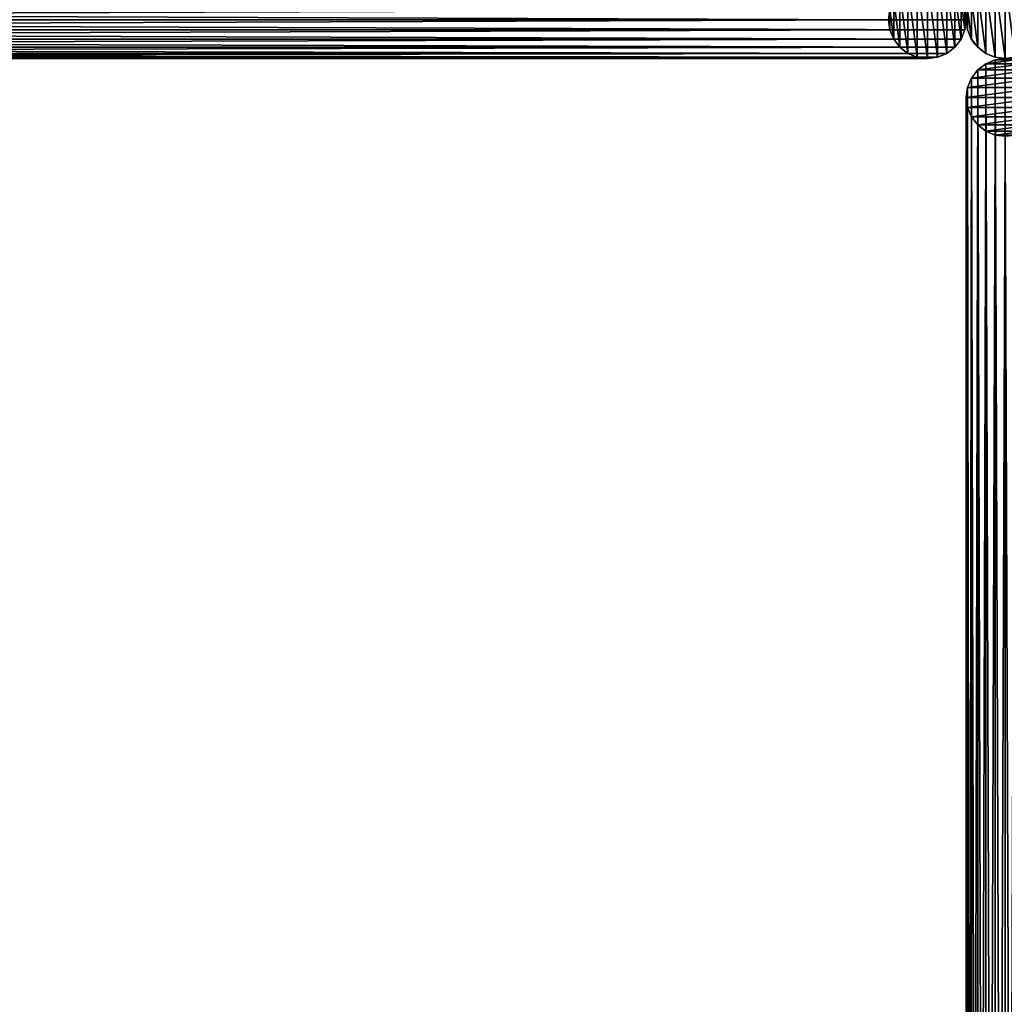
# Model space of a CAD drawing. Units: centimetres. Extents: x -404 to 404, y -404 to 404.
# Drawn here: x -70 to 0, y -70 to 0 of the extents above; entities that cross this region are included whole.
import ezdxf

# ---------------------------------------------------------------- set-up
doc = ezdxf.new("R2010")
doc.units = ezdxf.units.CM
doc.layers.get('0').update_dxf_attribs({"color": 144})

# ---------------------------------------------------------------- blocks, each defined once
blk = doc.blocks.new('Standrohr. May Parasols_ www.may-online.com')
for p, q in [((-1.375, 2.382), (-1.375, 2.382, 177)), ((-0.712, 2.656), (-0.712, 2.656, 177)), ((0, 2.75), (0, 2.75, 177)), ((0.712, 2.656), (0.712, 2.656, 177)), ((1.375, 2.382), (1.375, 2.382, 177)), ((-1.945, 1.945), (-1.945, 1.945, 177)), ((1.945, 1.945), (1.945, 1.945, 177)), ((-2.656, 0.712), (-2.656, 0.712, 177)), ((-2.382, 1.375), (-2.382, 1.375, 177)), ((2.382, 1.375), (2.382, 1.375, 177)), ((2.656, 0.712), (2.656, 0.712, 177)), ((-2.75, 0), (-2.75, 0, 177)), ((2.75, 0), (2.75, 0, 177)), ((-2.656, -0.712), (-2.656, -0.712, 177)), ((-2.382, -1.375), (-2.382, -1.375, 177)), ((2.382, -1.375), (2.382, -1.375, 177)), ((2.656, -0.712), (2.656, -0.712, 177)), ((-1.945, -1.945), (-1.945, -1.945, 177)), ((1.945, -1.945), (1.945, -1.945, 177)), ((-1.375, -2.382), (-1.375, -2.382, 177)), ((-0.712, -2.656), (-0.712, -2.656, 177)), ((0, -2.75), (0, -2.75, 177)), ((0.712, -2.656), (0.712, -2.656, 177)), ((1.375, -2.382), (1.375, -2.382, 177))]:
    blk.add_line(p, q)
for centre in [(0, 0), (0, 0, 177)]:
    blk.add_circle(centre, 2.75)
mesh = blk.add_polyface()
corners = [(-2.656, -0.712), (-2.656, 0.712), (-2.75, 0), (-2.382, -1.375), (-2.382, 1.375), (-1.945, -1.945), (-1.945, 1.945), (-1.375, -2.382), (-1.375, 2.382), (-0.712, -2.656), (-0.712, 2.656), (0, -2.75), (0, 2.75), (0.712, -2.656), (0.712, 2.656), (1.375, -2.382), (1.375, 2.382), (1.945, -1.945), (1.945, 1.945), (2.382, -1.375), (2.382, 1.375), (2.656, -0.712), (2.656, 0.712), (2.75, 0)]
mesh.append_faces([[corners[k] for k in face] for face in [(0, 1, 2), (22, 21, 23)]], dxfattribs={"vtx0": -1})
mesh.append_faces([[corners[k] for k in face] for face in [(1, 3, 4), (4, 5, 6), (6, 7, 8), (8, 9, 10), (10, 11, 12), (12, 13, 14), (14, 15, 16), (16, 17, 18), (18, 19, 20), (20, 21, 22)]], dxfattribs={"vtx0": -1, "vtx1": -1})
mesh.append_faces([[corners[k] for k in face] for face in [(1, 0, 3), (4, 3, 5), (6, 5, 7), (8, 7, 9), (10, 9, 11), (12, 11, 13), (14, 13, 15), (16, 15, 17), (18, 17, 19), (20, 19, 21)]], dxfattribs={"vtx0": -1, "vtx2": -1})
mesh = blk.add_polyface()
corners = [(-2.656, -0.712, 177), (-2.656, 0.712, 177), (-2.75, 0, 177), (-2.382, -1.375, 177), (-2.382, 1.375, 177), (-1.945, -1.945, 177), (-1.945, 1.945, 177), (-1.375, -2.382, 177), (-1.375, 2.382, 177), (-0.712, -2.656, 177), (-0.712, 2.656, 177), (0, -2.75, 177), (0, 2.75, 177), (0.712, -2.656, 177), (0.712, 2.656, 177), (1.375, -2.382, 177), (1.375, 2.382, 177), (1.945, -1.945, 177), (1.945, 1.945, 177), (2.382, -1.375, 177), (2.382, 1.375, 177), (2.656, -0.712, 177), (2.656, 0.712, 177), (2.75, 0, 177)]
mesh.append_faces([[corners[k] for k in face] for face in [(0, 1, 2), (22, 21, 23)]], dxfattribs={"vtx0": -1})
mesh.append_faces([[corners[k] for k in face] for face in [(1, 3, 4), (4, 5, 6), (6, 7, 8), (8, 9, 10), (10, 11, 12), (12, 13, 14), (14, 15, 16), (16, 17, 18), (18, 19, 20), (20, 21, 22)]], dxfattribs={"vtx0": -1, "vtx1": -1})
mesh.append_faces([[corners[k] for k in face] for face in [(1, 0, 3), (4, 3, 5), (6, 5, 7), (8, 7, 9), (10, 9, 11), (12, 11, 13), (14, 13, 15), (16, 15, 17), (18, 17, 19), (20, 19, 21)]], dxfattribs={"vtx0": -1, "vtx2": -1})
mesh = blk.add_polyface()
corners = [(-1.945, 1.945, 177), (-1.375, 2.382), (-1.945, 1.945), (-1.375, 2.382, 177)]
mesh.append_faces([[corners[k] for k in face] for face in [(0, 1, 2), (1, 0, 3)]], dxfattribs={"vtx0": -1})
mesh = blk.add_polyface()
corners = [(-1.375, 2.382, 177), (-0.712, 2.656), (-1.375, 2.382), (-0.712, 2.656, 177)]
mesh.append_faces([[corners[k] for k in face] for face in [(0, 1, 2), (1, 0, 3)]], dxfattribs={"vtx0": -1})
mesh = blk.add_polyface()
corners = [(-0.712, 2.656, 177), (0, 2.75), (-0.712, 2.656), (0, 2.75, 177)]
mesh.append_faces([[corners[k] for k in face] for face in [(0, 1, 2), (1, 0, 3)]], dxfattribs={"vtx0": -1})
mesh = blk.add_polyface()
corners = [(0, 2.75, 177), (0.712, 2.656), (0, 2.75), (0.712, 2.656, 177)]
mesh.append_faces([[corners[k] for k in face] for face in [(0, 1, 2), (1, 0, 3)]], dxfattribs={"vtx0": -1})
mesh = blk.add_polyface()
corners = [(0.712, 2.656, 177), (1.375, 2.382), (0.712, 2.656), (1.375, 2.382, 177)]
mesh.append_faces([[corners[k] for k in face] for face in [(0, 1, 2), (1, 0, 3)]], dxfattribs={"vtx0": -1})
mesh = blk.add_polyface()
corners = [(1.375, 2.382, 177), (1.945, 1.945), (1.375, 2.382), (1.945, 1.945, 177)]
mesh.append_faces([[corners[k] for k in face] for face in [(0, 1, 2), (1, 0, 3)]], dxfattribs={"vtx0": -1})
mesh = blk.add_polyface()
corners = [(-1.945, 1.945, 177), (-2.382, 1.375), (-2.382, 1.375, 177), (-1.945, 1.945)]
mesh.append_faces([[corners[k] for k in face] for face in [(0, 1, 2), (1, 0, 3)]], dxfattribs={"vtx0": -1})
mesh = blk.add_polyface()
corners = [(1.945, 1.945), (2.382, 1.375, 177), (2.382, 1.375), (1.945, 1.945, 177)]
mesh.append_faces([[corners[k] for k in face] for face in [(0, 1, 2), (1, 0, 3)]], dxfattribs={"vtx0": -1})
mesh = blk.add_polyface()
corners = [(-2.656, 0.712, 177), (-2.75, 0), (-2.75, 0, 177), (-2.656, 0.712)]
mesh.append_faces([[corners[k] for k in face] for face in [(0, 1, 2), (1, 0, 3)]], dxfattribs={"vtx0": -1})
mesh = blk.add_polyface()
corners = [(-2.382, 1.375, 177), (-2.656, 0.712), (-2.656, 0.712, 177), (-2.382, 1.375)]
mesh.append_faces([[corners[k] for k in face] for face in [(0, 1, 2), (1, 0, 3)]], dxfattribs={"vtx0": -1})
mesh = blk.add_polyface()
corners = [(2.382, 1.375), (2.656, 0.712, 177), (2.656, 0.712), (2.382, 1.375, 177)]
mesh.append_faces([[corners[k] for k in face] for face in [(0, 1, 2), (1, 0, 3)]], dxfattribs={"vtx0": -1})
mesh = blk.add_polyface()
corners = [(2.656, 0.712), (2.75, 0, 177), (2.75, 0), (2.656, 0.712, 177)]
mesh.append_faces([[corners[k] for k in face] for face in [(0, 1, 2), (1, 0, 3)]], dxfattribs={"vtx0": -1})
mesh = blk.add_polyface()
corners = [(-2.75, 0, 177), (-2.656, -0.712), (-2.656, -0.712, 177), (-2.75, 0)]
mesh.append_faces([[corners[k] for k in face] for face in [(0, 1, 2), (1, 0, 3)]], dxfattribs={"vtx0": -1})
mesh = blk.add_polyface()
corners = [(2.75, 0), (2.656, -0.712, 177), (2.656, -0.712), (2.75, 0, 177)]
mesh.append_faces([[corners[k] for k in face] for face in [(0, 1, 2), (1, 0, 3)]], dxfattribs={"vtx0": -1})
mesh = blk.add_polyface()
corners = [(-2.656, -0.712, 177), (-2.382, -1.375), (-2.382, -1.375, 177), (-2.656, -0.712)]
mesh.append_faces([[corners[k] for k in face] for face in [(0, 1, 2), (1, 0, 3)]], dxfattribs={"vtx0": -1})
mesh = blk.add_polyface()
corners = [(-2.382, -1.375, 177), (-1.945, -1.945), (-1.945, -1.945, 177), (-2.382, -1.375)]
mesh.append_faces([[corners[k] for k in face] for face in [(0, 1, 2), (1, 0, 3)]], dxfattribs={"vtx0": -1})
mesh = blk.add_polyface()
corners = [(2.382, -1.375), (1.945, -1.945, 177), (1.945, -1.945), (2.382, -1.375, 177)]
mesh.append_faces([[corners[k] for k in face] for face in [(0, 1, 2), (1, 0, 3)]], dxfattribs={"vtx0": -1})
mesh = blk.add_polyface()
corners = [(2.656, -0.712), (2.382, -1.375, 177), (2.382, -1.375), (2.656, -0.712, 177)]
mesh.append_faces([[corners[k] for k in face] for face in [(0, 1, 2), (1, 0, 3)]], dxfattribs={"vtx0": -1})
mesh = blk.add_polyface()
corners = [(-1.375, -2.382, 177), (-1.945, -1.945), (-1.375, -2.382), (-1.945, -1.945, 177)]
mesh.append_faces([[corners[k] for k in face] for face in [(0, 1, 2), (1, 0, 3)]], dxfattribs={"vtx0": -1})
mesh = blk.add_polyface()
corners = [(1.945, -1.945, 177), (1.375, -2.382), (1.945, -1.945), (1.375, -2.382, 177)]
mesh.append_faces([[corners[k] for k in face] for face in [(0, 1, 2), (1, 0, 3)]], dxfattribs={"vtx0": -1})
mesh = blk.add_polyface()
corners = [(-0.712, -2.656, 177), (-1.375, -2.382), (-0.712, -2.656), (-1.375, -2.382, 177)]
mesh.append_faces([[corners[k] for k in face] for face in [(0, 1, 2), (1, 0, 3)]], dxfattribs={"vtx0": -1})
mesh = blk.add_polyface()
corners = [(0, -2.75, 177), (-0.712, -2.656), (0, -2.75), (-0.712, -2.656, 177)]
mesh.append_faces([[corners[k] for k in face] for face in [(0, 1, 2), (1, 0, 3)]], dxfattribs={"vtx0": -1})
mesh = blk.add_polyface()
corners = [(0.712, -2.656, 177), (0, -2.75), (0.712, -2.656), (0, -2.75, 177)]
mesh.append_faces([[corners[k] for k in face] for face in [(0, 1, 2), (1, 0, 3)]], dxfattribs={"vtx0": -1})
mesh = blk.add_polyface()
corners = [(1.375, -2.382, 177), (0.712, -2.656), (1.375, -2.382), (0.712, -2.656, 177)]
mesh.append_faces([[corners[k] for k in face] for face in [(0, 1, 2), (1, 0, 3)]], dxfattribs={"vtx0": -1})
blk = doc.blocks.new('StandrohrAdd. May Parasols_ www.may-online.com')
for p, q in [((-1.375, 2.382, 140), (-1.375, 2.382, 203.864)), ((-1.375, 2.382, 203.864), (204.275, 2.382, 268.181)), ((-0.712, 2.656, 140), (-0.712, 2.656, 203.376)), ((-0.712, 2.656, 203.376), (203.612, 2.656, 267.278)), ((0, 2.75, 140), (0, 2.75, 202.853)), ((0, 2.75, 202.853), (202.9, 2.75, 266.31)), ((0.712, 2.656, 140), (0.712, 2.656, 202.33)), ((0.712, 2.656, 202.33), (202.188, 2.656, 265.342)), ((1.375, 2.382, 140), (1.375, 2.382, 201.843)), ((1.375, 2.382, 201.843), (201.525, 2.382, 264.439)), ((-1.945, 1.945, 140), (-1.945, 1.945, 204.282)), ((-1.945, 1.945, 204.282), (204.845, 1.945, 268.956)), ((1.945, 1.945, 140), (1.945, 1.945, 201.424)), ((1.945, 1.945, 201.424), (200.955, 1.945, 263.664)), ((-2.656, 0.712, 140), (-2.656, 0.712, 204.806)), ((-2.656, 0.712, 204.806), (205.556, 0.712, 269.924)), ((-2.382, 1.375, 140), (-2.382, 1.375, 204.604)), ((-2.382, 1.375, 204.604), (205.282, 1.375, 269.55)), ((2.382, 1.375, 140), (2.382, 1.375, 201.103)), ((2.382, 1.375, 201.103), (200.518, 1.375, 263.07)), ((2.656, 0.712, 200.901), (2.656, 0.712, 140)), ((200.244, 0.712, 262.696), (2.656, 0.712, 200.901)), ((-2.75, 0, 140), (-2.75, 0, 204.874)), ((-2.75, 0, 204.874), (205.65, 0, 270.051)), ((0, 0, 140), (0, 0, 202.853)), ((0, 0, 202.853), (202.9, 0, 266.31)), ((2.75, 0, 140), (2.75, 0, 200.832)), ((2.75, 0, 200.832), (200.15, 0, 262.569)), ((-2.656, -0.712, 140), (-2.656, -0.712, 204.806)), ((-2.656, -0.712, 204.806), (205.556, -0.712, 269.924)), ((-2.382, -1.375, 140), (-2.382, -1.375, 204.604)), ((-2.382, -1.375, 204.604), (205.282, -1.375, 269.55)), ((2.382, -1.375, 140), (2.382, -1.375, 201.103)), ((2.382, -1.375, 201.103), (200.518, -1.375, 263.07)), ((2.656, -0.712, 140), (2.656, -0.712, 200.901)), ((2.656, -0.712, 200.901), (200.244, -0.712, 262.696)), ((-1.945, -1.945, 140), (-1.945, -1.945, 204.282)), ((-1.945, -1.945, 204.282), (204.845, -1.945, 268.956)), ((1.945, -1.945, 140), (1.945, -1.945, 201.424)), ((1.945, -1.945, 201.424), (200.955, -1.945, 263.664)), ((-1.375, -2.382, 140), (-1.375, -2.382, 203.864)), ((-1.375, -2.382, 203.864), (204.275, -2.382, 268.181)), ((-0.712, -2.656, 140), (-0.712, -2.656, 203.376)), ((-0.712, -2.656, 203.376), (203.612, -2.656, 267.278)), ((0, -2.75, 140), (0, -2.75, 202.853)), ((0, -2.75, 202.853), (202.9, -2.75, 266.31)), ((0.712, -2.656, 140), (0.712, -2.656, 202.33)), ((0.712, -2.656, 202.33), (202.188, -2.656, 265.342)), ((1.375, -2.382, 140), (1.375, -2.382, 201.843)), ((1.375, -2.382, 201.843), (201.525, -2.382, 264.439))]:
    blk.add_line(p, q)
for points in [[(0.712, 2.656, 202.33), (1.375, 2.382, 201.843), (1.945, 1.945, 201.424), (2.382, 1.375, 201.103), (2.656, 0.712, 200.901), (2.75, 0, 200.832), (2.656, -0.712, 200.901), (2.382, -1.375, 201.103), (1.945, -1.945, 201.424), (1.375, -2.382, 201.843), (0.712, -2.656, 202.33), (0, -2.75, 202.853), (-0.712, -2.656, 203.376), (-1.375, -2.382, 203.864), (-1.945, -1.945, 204.282), (-2.382, -1.375, 204.604), (-2.656, -0.712, 204.806), (-2.75, 0, 204.874), (-2.656, 0.712, 204.806), (-2.382, 1.375, 204.604), (-1.945, 1.945, 204.282), (-1.375, 2.382, 203.864), (-0.712, 2.656, 203.376), (0, 2.75, 202.853), (0.712, 2.656, 202.33)], [(-2.382, -1.375, 140), (-1.945, -1.945, 140), (-1.375, -2.382, 140), (-0.712, -2.656, 140), (0, -2.75, 140), (0.712, -2.656, 140), (1.375, -2.382, 140), (1.945, -1.945, 140), (2.382, -1.375, 140), (2.656, -0.712, 140), (2.75, 0, 140), (2.656, 0.712, 140), (2.382, 1.375, 140), (1.945, 1.945, 140), (1.375, 2.382, 140), (0.712, 2.656, 140), (0, 2.75, 140), (-0.712, 2.656, 140), (-1.375, 2.382, 140), (-1.945, 1.945, 140), (-2.382, 1.375, 140), (-2.656, 0.712, 140), (-2.75, 0, 140), (-2.656, -0.712, 140), (-2.382, -1.375, 140)]]:
    blk.add_polyline3d(points, close=True)
mesh = blk.add_polyface()
corners = [(-2.656, 0.712, 140), (-2.656, -0.712, 140), (-2.75, 0, 140), (-2.382, -1.375, 140), (-2.382, 1.375, 140), (-1.945, -1.945, 140), (-1.945, 1.945, 140), (-1.375, -2.382, 140), (-1.375, 2.382, 140), (-0.712, -2.656, 140), (-0.712, 2.656, 140), (0, -2.75, 140), (0, 2.75, 140), (0.712, -2.656, 140), (0.712, 2.656, 140), (1.375, -2.382, 140), (1.375, 2.382, 140), (1.945, -1.945, 140), (1.945, 1.945, 140), (2.382, -1.375, 140), (2.382, 1.375, 140), (2.656, -0.712, 140), (2.656, 0.712, 140), (2.75, 0, 140)]
mesh.append_faces([[corners[k] for k in face] for face in [(0, 1, 2), (21, 22, 23)]], dxfattribs={"vtx0": -1})
mesh.append_faces([[corners[k] for k in face] for face in [(1, 0, 3), (3, 4, 5), (5, 6, 7), (7, 8, 9), (9, 10, 11), (11, 12, 13), (13, 14, 15), (15, 16, 17), (17, 18, 19), (19, 20, 21)]], dxfattribs={"vtx0": -1, "vtx1": -1})
mesh.append_faces([[corners[k] for k in face] for face in [(3, 0, 4), (5, 4, 6), (7, 6, 8), (9, 8, 10), (11, 10, 12), (13, 12, 14), (15, 14, 16), (17, 16, 18), (19, 18, 20), (21, 20, 22)]], dxfattribs={"vtx0": -1, "vtx2": -1})
mesh = blk.add_polyface()
corners = [(-1.945, 1.945, 204.282), (-1.375, 2.382, 140), (-1.945, 1.945, 140), (-1.375, 2.382, 203.864)]
mesh.append_faces([[corners[k] for k in face] for face in [(0, 1, 2), (1, 0, 3)]], dxfattribs={"vtx0": -1})
mesh = blk.add_polyface()
corners = [(-1.945, 1.945, 204.282), (204.275, 2.382, 268.181), (-1.375, 2.382, 203.864), (204.845, 1.945, 268.956)]
mesh.append_faces([[corners[k] for k in face] for face in [(0, 1, 2), (1, 0, 3)]], dxfattribs={"vtx0": -1})
mesh = blk.add_polyface()
corners = [(-1.375, 2.382, 203.864), (-0.712, 2.656, 140), (-1.375, 2.382, 140), (-0.712, 2.656, 203.376)]
mesh.append_faces([[corners[k] for k in face] for face in [(0, 1, 2), (1, 0, 3)]], dxfattribs={"vtx0": -1})
mesh = blk.add_polyface()
corners = [(-1.375, 2.382, 203.864), (203.612, 2.656, 267.278), (-0.712, 2.656, 203.376), (204.275, 2.382, 268.181)]
mesh.append_faces([[corners[k] for k in face] for face in [(0, 1, 2), (1, 0, 3)]], dxfattribs={"vtx0": -1})
mesh = blk.add_polyface()
corners = [(-0.712, 2.656, 203.376), (0, 2.75, 140), (-0.712, 2.656, 140), (0, 2.75, 202.853)]
mesh.append_faces([[corners[k] for k in face] for face in [(0, 1, 2), (1, 0, 3)]], dxfattribs={"vtx0": -1})
mesh = blk.add_polyface()
corners = [(-0.712, 2.656, 203.376), (202.9, 2.75, 266.31), (0, 2.75, 202.853), (203.612, 2.656, 267.278)]
mesh.append_faces([[corners[k] for k in face] for face in [(0, 1, 2), (1, 0, 3)]], dxfattribs={"vtx0": -1})
mesh = blk.add_polyface()
corners = [(0, 2.75, 202.853), (0.712, 2.656, 140), (0, 2.75, 140), (0.712, 2.656, 202.33)]
mesh.append_faces([[corners[k] for k in face] for face in [(0, 1, 2), (1, 0, 3)]], dxfattribs={"vtx0": -1})
mesh = blk.add_polyface()
corners = [(0, 2.75, 202.853), (202.188, 2.656, 265.342), (0.712, 2.656, 202.33), (202.9, 2.75, 266.31)]
mesh.append_faces([[corners[k] for k in face] for face in [(0, 1, 2), (1, 0, 3)]], dxfattribs={"vtx0": -1})
mesh = blk.add_polyface()
corners = [(0.712, 2.656, 202.33), (1.375, 2.382, 140), (0.712, 2.656, 140), (1.375, 2.382, 201.843)]
mesh.append_faces([[corners[k] for k in face] for face in [(0, 1, 2), (1, 0, 3)]], dxfattribs={"vtx0": -1})
mesh = blk.add_polyface()
corners = [(0.712, 2.656, 202.33), (201.525, 2.382, 264.439), (1.375, 2.382, 201.843), (202.188, 2.656, 265.342)]
mesh.append_faces([[corners[k] for k in face] for face in [(0, 1, 2), (1, 0, 3)]], dxfattribs={"vtx0": -1})
mesh = blk.add_polyface()
corners = [(1.375, 2.382, 201.843), (1.945, 1.945, 140), (1.375, 2.382, 140), (1.945, 1.945, 201.424)]
mesh.append_faces([[corners[k] for k in face] for face in [(0, 1, 2), (1, 0, 3)]], dxfattribs={"vtx0": -1})
mesh = blk.add_polyface()
corners = [(1.375, 2.382, 201.843), (200.955, 1.945, 263.664), (1.945, 1.945, 201.424), (201.525, 2.382, 264.439)]
mesh.append_faces([[corners[k] for k in face] for face in [(0, 1, 2), (1, 0, 3)]], dxfattribs={"vtx0": -1})
mesh = blk.add_polyface()
corners = [(-1.945, 1.945, 204.282), (-2.382, 1.375, 140), (-2.382, 1.375, 204.604), (-1.945, 1.945, 140)]
mesh.append_faces([[corners[k] for k in face] for face in [(0, 1, 2), (1, 0, 3)]], dxfattribs={"vtx0": -1})
mesh = blk.add_polyface()
corners = [(205.282, 1.375, 269.55), (-1.945, 1.945, 204.282), (-2.382, 1.375, 204.604), (204.845, 1.945, 268.956)]
mesh.append_faces([[corners[k] for k in face] for face in [(0, 1, 2), (1, 0, 3)]], dxfattribs={"vtx0": -1})
mesh = blk.add_polyface()
corners = [(1.945, 1.945, 140), (2.382, 1.375, 201.103), (2.382, 1.375, 140), (1.945, 1.945, 201.424)]
mesh.append_faces([[corners[k] for k in face] for face in [(0, 1, 2), (1, 0, 3)]], dxfattribs={"vtx0": -1})
mesh = blk.add_polyface()
corners = [(200.955, 1.945, 263.664), (2.382, 1.375, 201.103), (1.945, 1.945, 201.424), (200.518, 1.375, 263.07)]
mesh.append_faces([[corners[k] for k in face] for face in [(0, 1, 2), (1, 0, 3)]], dxfattribs={"vtx0": -1})
mesh = blk.add_polyface()
corners = [(-2.656, 0.712, 204.806), (-2.75, 0, 140), (-2.75, 0, 204.874), (-2.656, 0.712, 140)]
mesh.append_faces([[corners[k] for k in face] for face in [(0, 1, 2), (1, 0, 3)]], dxfattribs={"vtx0": -1})
mesh = blk.add_polyface()
corners = [(205.65, 0, 270.051), (-2.656, 0.712, 204.806), (-2.75, 0, 204.874), (205.556, 0.712, 269.924)]
mesh.append_faces([[corners[k] for k in face] for face in [(0, 1, 2), (1, 0, 3)]], dxfattribs={"vtx0": -1})
mesh = blk.add_polyface()
corners = [(-2.382, 1.375, 204.604), (-2.656, 0.712, 140), (-2.656, 0.712, 204.806), (-2.382, 1.375, 140)]
mesh.append_faces([[corners[k] for k in face] for face in [(0, 1, 2), (1, 0, 3)]], dxfattribs={"vtx0": -1})
mesh = blk.add_polyface()
corners = [(205.556, 0.712, 269.924), (-2.382, 1.375, 204.604), (-2.656, 0.712, 204.806), (205.282, 1.375, 269.55)]
mesh.append_faces([[corners[k] for k in face] for face in [(0, 1, 2), (1, 0, 3)]], dxfattribs={"vtx0": -1})
mesh = blk.add_polyface()
corners = [(2.382, 1.375, 140), (2.656, 0.712, 200.901), (2.656, 0.712, 140), (2.382, 1.375, 201.103)]
mesh.append_faces([[corners[k] for k in face] for face in [(0, 1, 2), (1, 0, 3)]], dxfattribs={"vtx0": -1})
mesh = blk.add_polyface()
corners = [(200.518, 1.375, 263.07), (2.656, 0.712, 200.901), (2.382, 1.375, 201.103), (200.244, 0.712, 262.696)]
mesh.append_faces([[corners[k] for k in face] for face in [(0, 1, 2), (1, 0, 3)]], dxfattribs={"vtx0": -1})
mesh = blk.add_polyface()
corners = [(2.656, 0.712, 140), (2.75, 0, 200.832), (2.75, 0, 140), (2.656, 0.712, 200.901)]
mesh.append_faces([[corners[k] for k in face] for face in [(0, 1, 2), (1, 0, 3)]], dxfattribs={"vtx0": -1})
mesh = blk.add_polyface()
corners = [(200.244, 0.712, 262.696), (2.75, 0, 200.832), (2.656, 0.712, 200.901), (200.15, 0, 262.569)]
mesh.append_faces([[corners[k] for k in face] for face in [(0, 1, 2), (1, 0, 3)]], dxfattribs={"vtx0": -1})
mesh = blk.add_polyface()
corners = [(-2.75, 0, 204.874), (-2.656, -0.712, 140), (-2.656, -0.712, 204.806), (-2.75, 0, 140)]
mesh.append_faces([[corners[k] for k in face] for face in [(0, 1, 2), (1, 0, 3)]], dxfattribs={"vtx0": -1})
mesh = blk.add_polyface()
corners = [(-2.656, -0.712, 204.806), (205.65, 0, 270.051), (-2.75, 0, 204.874), (205.556, -0.712, 269.924)]
mesh.append_faces([[corners[k] for k in face] for face in [(0, 1, 2), (1, 0, 3)]], dxfattribs={"vtx0": -1})
mesh = blk.add_polyface()
corners = [(2.75, 0, 140), (2.656, -0.712, 200.901), (2.656, -0.712, 140), (2.75, 0, 200.832)]
mesh.append_faces([[corners[k] for k in face] for face in [(0, 1, 2), (1, 0, 3)]], dxfattribs={"vtx0": -1})
mesh = blk.add_polyface()
corners = [(2.75, 0, 200.832), (200.244, -0.712, 262.696), (2.656, -0.712, 200.901), (200.15, 0, 262.569)]
mesh.append_faces([[corners[k] for k in face] for face in [(0, 1, 2), (1, 0, 3)]], dxfattribs={"vtx0": -1})
mesh = blk.add_polyface()
corners = [(-2.656, -0.712, 204.806), (-2.382, -1.375, 140), (-2.382, -1.375, 204.604), (-2.656, -0.712, 140)]
mesh.append_faces([[corners[k] for k in face] for face in [(0, 1, 2), (1, 0, 3)]], dxfattribs={"vtx0": -1})
mesh = blk.add_polyface()
corners = [(-2.382, -1.375, 204.604), (205.556, -0.712, 269.924), (-2.656, -0.712, 204.806), (205.282, -1.375, 269.55)]
mesh.append_faces([[corners[k] for k in face] for face in [(0, 1, 2), (1, 0, 3)]], dxfattribs={"vtx0": -1})
mesh = blk.add_polyface()
corners = [(-2.382, -1.375, 204.604), (-1.945, -1.945, 140), (-1.945, -1.945, 204.282), (-2.382, -1.375, 140)]
mesh.append_faces([[corners[k] for k in face] for face in [(0, 1, 2), (1, 0, 3)]], dxfattribs={"vtx0": -1})
mesh = blk.add_polyface()
corners = [(-1.945, -1.945, 204.282), (205.282, -1.375, 269.55), (-2.382, -1.375, 204.604), (204.845, -1.945, 268.956)]
mesh.append_faces([[corners[k] for k in face] for face in [(0, 1, 2), (1, 0, 3)]], dxfattribs={"vtx0": -1})
mesh = blk.add_polyface()
corners = [(2.382, -1.375, 140), (1.945, -1.945, 201.424), (1.945, -1.945, 140), (2.382, -1.375, 201.103)]
mesh.append_faces([[corners[k] for k in face] for face in [(0, 1, 2), (1, 0, 3)]], dxfattribs={"vtx0": -1})
mesh = blk.add_polyface()
corners = [(2.382, -1.375, 201.103), (200.955, -1.945, 263.664), (1.945, -1.945, 201.424), (200.518, -1.375, 263.07)]
mesh.append_faces([[corners[k] for k in face] for face in [(0, 1, 2), (1, 0, 3)]], dxfattribs={"vtx0": -1})
mesh = blk.add_polyface()
corners = [(2.656, -0.712, 140), (2.382, -1.375, 201.103), (2.382, -1.375, 140), (2.656, -0.712, 200.901)]
mesh.append_faces([[corners[k] for k in face] for face in [(0, 1, 2), (1, 0, 3)]], dxfattribs={"vtx0": -1})
mesh = blk.add_polyface()
corners = [(2.656, -0.712, 200.901), (200.518, -1.375, 263.07), (2.382, -1.375, 201.103), (200.244, -0.712, 262.696)]
mesh.append_faces([[corners[k] for k in face] for face in [(0, 1, 2), (1, 0, 3)]], dxfattribs={"vtx0": -1})
mesh = blk.add_polyface()
corners = [(-1.375, -2.382, 203.864), (-1.945, -1.945, 140), (-1.375, -2.382, 140), (-1.945, -1.945, 204.282)]
mesh.append_faces([[corners[k] for k in face] for face in [(0, 1, 2), (1, 0, 3)]], dxfattribs={"vtx0": -1})
mesh = blk.add_polyface()
corners = [(204.275, -2.382, 268.181), (-1.945, -1.945, 204.282), (-1.375, -2.382, 203.864), (204.845, -1.945, 268.956)]
mesh.append_faces([[corners[k] for k in face] for face in [(0, 1, 2), (1, 0, 3)]], dxfattribs={"vtx0": -1})
mesh = blk.add_polyface()
corners = [(1.945, -1.945, 201.424), (1.375, -2.382, 140), (1.945, -1.945, 140), (1.375, -2.382, 201.843)]
mesh.append_faces([[corners[k] for k in face] for face in [(0, 1, 2), (1, 0, 3)]], dxfattribs={"vtx0": -1})
mesh = blk.add_polyface()
corners = [(200.955, -1.945, 263.664), (1.375, -2.382, 201.843), (1.945, -1.945, 201.424), (201.525, -2.382, 264.439)]
mesh.append_faces([[corners[k] for k in face] for face in [(0, 1, 2), (1, 0, 3)]], dxfattribs={"vtx0": -1})
mesh = blk.add_polyface()
corners = [(-0.712, -2.656, 203.376), (-1.375, -2.382, 140), (-0.712, -2.656, 140), (-1.375, -2.382, 203.864)]
mesh.append_faces([[corners[k] for k in face] for face in [(0, 1, 2), (1, 0, 3)]], dxfattribs={"vtx0": -1})
mesh = blk.add_polyface()
corners = [(203.612, -2.656, 267.278), (-1.375, -2.382, 203.864), (-0.712, -2.656, 203.376), (204.275, -2.382, 268.181)]
mesh.append_faces([[corners[k] for k in face] for face in [(0, 1, 2), (1, 0, 3)]], dxfattribs={"vtx0": -1})
mesh = blk.add_polyface()
corners = [(0, -2.75, 202.853), (-0.712, -2.656, 140), (0, -2.75, 140), (-0.712, -2.656, 203.376)]
mesh.append_faces([[corners[k] for k in face] for face in [(0, 1, 2), (1, 0, 3)]], dxfattribs={"vtx0": -1})
mesh = blk.add_polyface()
corners = [(202.9, -2.75, 266.31), (-0.712, -2.656, 203.376), (0, -2.75, 202.853), (203.612, -2.656, 267.278)]
mesh.append_faces([[corners[k] for k in face] for face in [(0, 1, 2), (1, 0, 3)]], dxfattribs={"vtx0": -1})
mesh = blk.add_polyface()
corners = [(0.712, -2.656, 202.33), (0, -2.75, 140), (0.712, -2.656, 140), (0, -2.75, 202.853)]
mesh.append_faces([[corners[k] for k in face] for face in [(0, 1, 2), (1, 0, 3)]], dxfattribs={"vtx0": -1})
mesh = blk.add_polyface()
corners = [(202.188, -2.656, 265.342), (0, -2.75, 202.853), (0.712, -2.656, 202.33), (202.9, -2.75, 266.31)]
mesh.append_faces([[corners[k] for k in face] for face in [(0, 1, 2), (1, 0, 3)]], dxfattribs={"vtx0": -1})
mesh = blk.add_polyface()
corners = [(1.375, -2.382, 201.843), (0.712, -2.656, 140), (1.375, -2.382, 140), (0.712, -2.656, 202.33)]
mesh.append_faces([[corners[k] for k in face] for face in [(0, 1, 2), (1, 0, 3)]], dxfattribs={"vtx0": -1})
mesh = blk.add_polyface()
corners = [(201.525, -2.382, 264.439), (0.712, -2.656, 202.33), (1.375, -2.382, 201.843), (202.188, -2.656, 265.342)]
mesh.append_faces([[corners[k] for k in face] for face in [(0, 1, 2), (1, 0, 3)]], dxfattribs={"vtx0": -1})
blk = doc.blocks.new('RIALTO_round_RG4_3000')
at = {"color": 7}
for p, rotation in [((-5.5, 0), 180), ((0, -5.5), 270)]:
    blk.add_blockref('StandrohrAdd. May Parasols_ www.may-online.com', p, dxfattribs=dict(at, rotation=rotation))
blk.add_blockref('Standrohr. May Parasols_ www.may-online.com', (0, 0), dxfattribs=at)

msp = doc.modelspace()

# ---------------------------------------------------------------- block references
msp.add_blockref('RIALTO_round_RG4_3000', (0, 0))

doc.saveas('drawing.dxf')
